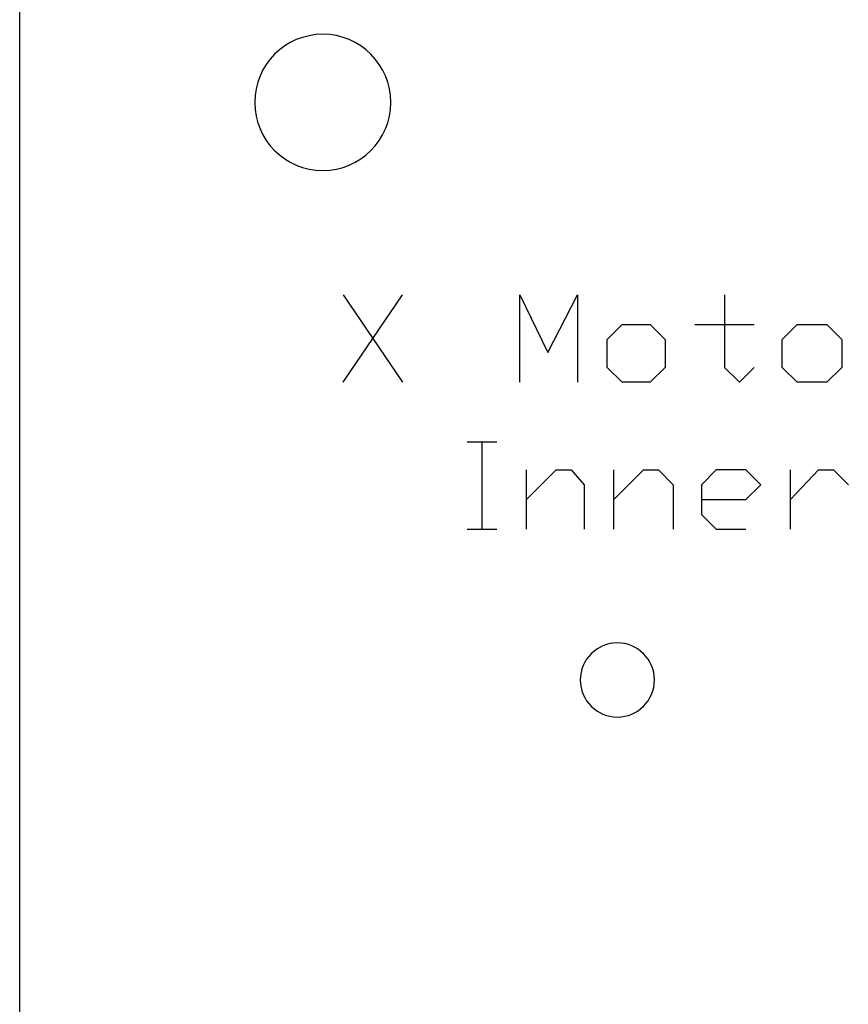
# Model space of a CAD drawing. Units: inches. Extents: x 0.4 to 31.7, y 0.3 to 15.7.
# Drawn here: x 11.8 to 13.4, y 9.4 to 11.4 of the extents above; entities that cross this region are included whole.
import ezdxf

# ---------------------------------------------------------------- set-up
doc = ezdxf.new("R2010")
doc.units = ezdxf.units.IN
doc.header["$MEASUREMENT"] = 0
doc.layers.add('CUT_SHEET_1', color=7, linetype='Continuous')

# ---------------------------------------------------------------- blocks, each defined once
blk = doc.blocks.new('block 24483')
at = {"layer": 'CUT_SHEET_1', "color": 7, "lineweight": 25, "true_color": 0xffffff}
blk.add_lwpolyline([(13.3192, 10.4305), (13.3758, 10.4904)], dxfattribs=at)
blk = doc.blocks.new('block 24482')
at = {"layer": 'CUT_SHEET_1'}
blk.add_blockref('block 24483', (0, 0), dxfattribs=at)
blk = doc.blocks.new('block 24485')
at = {"layer": 'CUT_SHEET_1', "color": 7, "lineweight": 25, "true_color": 0xffffff}
blk.add_lwpolyline([(13.3758, 10.4904), (13.4058, 10.4904)], dxfattribs=at)
blk = doc.blocks.new('block 24484')
at = {"layer": 'CUT_SHEET_1'}
blk.add_blockref('block 24485', (0, 0), dxfattribs=at)
blk = doc.blocks.new('block 24487')
at = {"layer": 'CUT_SHEET_1', "color": 7, "lineweight": 25, "true_color": 0xffffff}
blk.add_lwpolyline([(13.4058, 10.4904), (13.4358, 10.4605)], dxfattribs=at)
blk = doc.blocks.new('block 24486')
at = {"layer": 'CUT_SHEET_1'}
blk.add_blockref('block 24487', (0, 0), dxfattribs=at)
blk = doc.blocks.new('block 24489')
at = {"layer": 'CUT_SHEET_1', "color": 7, "lineweight": 25, "true_color": 0xffffff}
blk.add_lwpolyline([(13.3192, 10.3705), (13.3192, 10.4904)], dxfattribs=at)
blk = doc.blocks.new('block 24488')
at = {"layer": 'CUT_SHEET_1'}
blk.add_blockref('block 24489', (0, 0), dxfattribs=at)
blk = doc.blocks.new('block 24491')
at = {"layer": 'CUT_SHEET_1', "color": 7, "lineweight": 25, "true_color": 0xffffff}
blk.add_lwpolyline([(13.1393, 10.4305), (13.2292, 10.4305)], dxfattribs=at)
blk = doc.blocks.new('block 24490')
at = {"layer": 'CUT_SHEET_1'}
blk.add_blockref('block 24491', (0, 0), dxfattribs=at)
blk = doc.blocks.new('block 24493')
at = {"layer": 'CUT_SHEET_1', "color": 7, "lineweight": 25, "true_color": 0xffffff}
blk.add_lwpolyline([(13.2292, 10.4305), (13.2592, 10.4605)], dxfattribs=at)
blk = doc.blocks.new('block 24492')
at = {"layer": 'CUT_SHEET_1'}
blk.add_blockref('block 24493', (0, 0), dxfattribs=at)
blk = doc.blocks.new('block 24495')
at = {"layer": 'CUT_SHEET_1', "color": 7, "lineweight": 25, "true_color": 0xffffff}
blk.add_lwpolyline([(13.2592, 10.4605), (13.2292, 10.4904)], dxfattribs=at)
blk = doc.blocks.new('block 24494')
at = {"layer": 'CUT_SHEET_1'}
blk.add_blockref('block 24495', (0, 0), dxfattribs=at)
blk = doc.blocks.new('block 24497')
at = {"layer": 'CUT_SHEET_1', "color": 7, "lineweight": 25, "true_color": 0xffffff}
blk.add_lwpolyline([(13.2292, 10.4904), (13.1692, 10.4904)], dxfattribs=at)
blk = doc.blocks.new('block 24496')
at = {"layer": 'CUT_SHEET_1'}
blk.add_blockref('block 24497', (0, 0), dxfattribs=at)
blk = doc.blocks.new('block 24499')
at = {"layer": 'CUT_SHEET_1', "color": 7, "lineweight": 25, "true_color": 0xffffff}
blk.add_lwpolyline([(13.1692, 10.4904), (13.1393, 10.4605)], dxfattribs=at)
blk = doc.blocks.new('block 24498')
at = {"layer": 'CUT_SHEET_1'}
blk.add_blockref('block 24499', (0, 0), dxfattribs=at)
blk = doc.blocks.new('block 24501')
at = {"layer": 'CUT_SHEET_1', "color": 7, "lineweight": 25, "true_color": 0xffffff}
blk.add_lwpolyline([(13.1393, 10.4605), (13.1393, 10.4005)], dxfattribs=at)
blk = doc.blocks.new('block 24500')
at = {"layer": 'CUT_SHEET_1'}
blk.add_blockref('block 24501', (0, 0), dxfattribs=at)
blk = doc.blocks.new('block 24503')
at = {"layer": 'CUT_SHEET_1', "color": 7, "lineweight": 25, "true_color": 0xffffff}
blk.add_lwpolyline([(13.1393, 10.4005), (13.1692, 10.3705)], dxfattribs=at)
blk = doc.blocks.new('block 24502')
at = {"layer": 'CUT_SHEET_1'}
blk.add_blockref('block 24503', (0, 0), dxfattribs=at)
blk = doc.blocks.new('block 24505')
at = {"layer": 'CUT_SHEET_1', "color": 7, "lineweight": 25, "true_color": 0xffffff}
blk.add_lwpolyline([(13.1692, 10.3705), (13.2292, 10.3705)], dxfattribs=at)
blk = doc.blocks.new('block 24504')
at = {"layer": 'CUT_SHEET_1'}
blk.add_blockref('block 24505', (0, 0), dxfattribs=at)
blk = doc.blocks.new('block 24507')
at = {"layer": 'CUT_SHEET_1', "color": 7, "lineweight": 25, "true_color": 0xffffff}
blk.add_lwpolyline([(12.9627, 10.4305), (13.0227, 10.4904)], dxfattribs=at)
blk = doc.blocks.new('block 24506')
at = {"layer": 'CUT_SHEET_1'}
blk.add_blockref('block 24507', (0, 0), dxfattribs=at)
blk = doc.blocks.new('block 24509')
at = {"layer": 'CUT_SHEET_1', "color": 7, "lineweight": 25, "true_color": 0xffffff}
blk.add_lwpolyline([(13.0227, 10.4904), (13.0526, 10.4904)], dxfattribs=at)
blk = doc.blocks.new('block 24508')
at = {"layer": 'CUT_SHEET_1'}
blk.add_blockref('block 24509', (0, 0), dxfattribs=at)
blk = doc.blocks.new('block 24511')
at = {"layer": 'CUT_SHEET_1', "color": 7, "lineweight": 25, "true_color": 0xffffff}
blk.add_lwpolyline([(13.0526, 10.4904), (13.0826, 10.4605)], dxfattribs=at)
blk = doc.blocks.new('block 24510')
at = {"layer": 'CUT_SHEET_1'}
blk.add_blockref('block 24511', (0, 0), dxfattribs=at)
blk = doc.blocks.new('block 24513')
at = {"layer": 'CUT_SHEET_1', "color": 7, "lineweight": 25, "true_color": 0xffffff}
blk.add_lwpolyline([(13.0826, 10.4605), (13.0826, 10.3705)], dxfattribs=at)
blk = doc.blocks.new('block 24512')
at = {"layer": 'CUT_SHEET_1'}
blk.add_blockref('block 24513', (0, 0), dxfattribs=at)
blk = doc.blocks.new('block 24515')
at = {"layer": 'CUT_SHEET_1', "color": 7, "lineweight": 25, "true_color": 0xffffff}
blk.add_lwpolyline([(12.9627, 10.3705), (12.9627, 10.4904)], dxfattribs=at)
blk = doc.blocks.new('block 24514')
at = {"layer": 'CUT_SHEET_1'}
blk.add_blockref('block 24515', (0, 0), dxfattribs=at)
blk = doc.blocks.new('block 24517')
at = {"layer": 'CUT_SHEET_1', "color": 7, "lineweight": 25, "true_color": 0xffffff}
blk.add_lwpolyline([(12.7861, 10.4305), (12.8461, 10.4904)], dxfattribs=at)
blk = doc.blocks.new('block 24516')
at = {"layer": 'CUT_SHEET_1'}
blk.add_blockref('block 24517', (0, 0), dxfattribs=at)
blk = doc.blocks.new('block 24519')
at = {"layer": 'CUT_SHEET_1', "color": 7, "lineweight": 25, "true_color": 0xffffff}
blk.add_lwpolyline([(12.8461, 10.4904), (12.8761, 10.4904)], dxfattribs=at)
blk = doc.blocks.new('block 24518')
at = {"layer": 'CUT_SHEET_1'}
blk.add_blockref('block 24519', (0, 0), dxfattribs=at)
blk = doc.blocks.new('block 24521')
at = {"layer": 'CUT_SHEET_1', "color": 7, "lineweight": 25, "true_color": 0xffffff}
blk.add_lwpolyline([(12.8761, 10.4904), (12.9027, 10.4605)], dxfattribs=at)
blk = doc.blocks.new('block 24520')
at = {"layer": 'CUT_SHEET_1'}
blk.add_blockref('block 24521', (0, 0), dxfattribs=at)
blk = doc.blocks.new('block 24523')
at = {"layer": 'CUT_SHEET_1', "color": 7, "lineweight": 25, "true_color": 0xffffff}
blk.add_lwpolyline([(12.9027, 10.4605), (12.9027, 10.3705)], dxfattribs=at)
blk = doc.blocks.new('block 24522')
at = {"layer": 'CUT_SHEET_1'}
blk.add_blockref('block 24523', (0, 0), dxfattribs=at)
blk = doc.blocks.new('block 24525')
at = {"layer": 'CUT_SHEET_1', "color": 7, "lineweight": 25, "true_color": 0xffffff}
blk.add_lwpolyline([(12.7861, 10.3705), (12.7861, 10.4904)], dxfattribs=at)
blk = doc.blocks.new('block 24524')
at = {"layer": 'CUT_SHEET_1'}
blk.add_blockref('block 24525', (0, 0), dxfattribs=at)
blk = doc.blocks.new('block 24527')
at = {"layer": 'CUT_SHEET_1', "color": 7, "lineweight": 25, "true_color": 0xffffff}
blk.add_lwpolyline([(12.6662, 10.3705), (12.7262, 10.3705)], dxfattribs=at)
blk = doc.blocks.new('block 24526')
at = {"layer": 'CUT_SHEET_1'}
blk.add_blockref('block 24527', (0, 0), dxfattribs=at)
blk = doc.blocks.new('block 24529')
at = {"layer": 'CUT_SHEET_1', "color": 7, "lineweight": 25, "true_color": 0xffffff}
blk.add_lwpolyline([(12.6962, 10.5471), (12.6962, 10.3705)], dxfattribs=at)
blk = doc.blocks.new('block 24528')
at = {"layer": 'CUT_SHEET_1'}
blk.add_blockref('block 24529', (0, 0), dxfattribs=at)
blk = doc.blocks.new('block 24531')
at = {"layer": 'CUT_SHEET_1', "color": 7, "lineweight": 25, "true_color": 0xffffff}
blk.add_lwpolyline([(12.6662, 10.5471), (12.7262, 10.5471)], dxfattribs=at)
blk = doc.blocks.new('block 24530')
at = {"layer": 'CUT_SHEET_1'}
blk.add_blockref('block 24531', (0, 0), dxfattribs=at)
blk = doc.blocks.new('block 24593')
at = {"layer": 'CUT_SHEET_1', "color": 7, "lineweight": 25, "true_color": 0xffffff}
blk.add_lwpolyline([(13.3924, 10.667), (13.3325, 10.667)], dxfattribs=at)
blk = doc.blocks.new('block 24592')
at = {"layer": 'CUT_SHEET_1'}
blk.add_blockref('block 24593', (0, 0), dxfattribs=at)
blk = doc.blocks.new('block 24595')
at = {"layer": 'CUT_SHEET_1', "color": 7, "lineweight": 25, "true_color": 0xffffff}
blk.add_lwpolyline([(13.3325, 10.667), (13.3025, 10.697)], dxfattribs=at)
blk = doc.blocks.new('block 24594')
at = {"layer": 'CUT_SHEET_1'}
blk.add_blockref('block 24595', (0, 0), dxfattribs=at)
blk = doc.blocks.new('block 24597')
at = {"layer": 'CUT_SHEET_1', "color": 7, "lineweight": 25, "true_color": 0xffffff}
blk.add_lwpolyline([(13.3025, 10.697), (13.3025, 10.7536)], dxfattribs=at)
blk = doc.blocks.new('block 24596')
at = {"layer": 'CUT_SHEET_1'}
blk.add_blockref('block 24597', (0, 0), dxfattribs=at)
blk = doc.blocks.new('block 24599')
at = {"layer": 'CUT_SHEET_1', "color": 7, "lineweight": 25, "true_color": 0xffffff}
blk.add_lwpolyline([(13.3025, 10.7536), (13.3325, 10.7836)], dxfattribs=at)
blk = doc.blocks.new('block 24598')
at = {"layer": 'CUT_SHEET_1'}
blk.add_blockref('block 24599', (0, 0), dxfattribs=at)
blk = doc.blocks.new('block 24601')
at = {"layer": 'CUT_SHEET_1', "color": 7, "lineweight": 25, "true_color": 0xffffff}
blk.add_lwpolyline([(13.3325, 10.7836), (13.3924, 10.7836)], dxfattribs=at)
blk = doc.blocks.new('block 24600')
at = {"layer": 'CUT_SHEET_1'}
blk.add_blockref('block 24601', (0, 0), dxfattribs=at)
blk = doc.blocks.new('block 24603')
at = {"layer": 'CUT_SHEET_1', "color": 7, "lineweight": 25, "true_color": 0xffffff}
blk.add_lwpolyline([(13.3924, 10.7836), (13.4224, 10.7536)], dxfattribs=at)
blk = doc.blocks.new('block 24602')
at = {"layer": 'CUT_SHEET_1'}
blk.add_blockref('block 24603', (0, 0), dxfattribs=at)
blk = doc.blocks.new('block 24605')
at = {"layer": 'CUT_SHEET_1', "color": 7, "lineweight": 25, "true_color": 0xffffff}
blk.add_lwpolyline([(13.4224, 10.7536), (13.4224, 10.697)], dxfattribs=at)
blk = doc.blocks.new('block 24604')
at = {"layer": 'CUT_SHEET_1'}
blk.add_blockref('block 24605', (0, 0), dxfattribs=at)
blk = doc.blocks.new('block 24607')
at = {"layer": 'CUT_SHEET_1', "color": 7, "lineweight": 25, "true_color": 0xffffff}
blk.add_lwpolyline([(13.4224, 10.697), (13.3924, 10.667)], dxfattribs=at)
blk = doc.blocks.new('block 24606')
at = {"layer": 'CUT_SHEET_1'}
blk.add_blockref('block 24607', (0, 0), dxfattribs=at)
blk = doc.blocks.new('block 24609')
at = {"layer": 'CUT_SHEET_1', "color": 7, "lineweight": 25, "true_color": 0xffffff}
blk.add_lwpolyline([(13.1859, 10.8436), (13.1859, 10.697)], dxfattribs=at)
blk = doc.blocks.new('block 24608')
at = {"layer": 'CUT_SHEET_1'}
blk.add_blockref('block 24609', (0, 0), dxfattribs=at)
blk = doc.blocks.new('block 24611')
at = {"layer": 'CUT_SHEET_1', "color": 7, "lineweight": 25, "true_color": 0xffffff}
blk.add_lwpolyline([(13.1859, 10.697), (13.2159, 10.667)], dxfattribs=at)
blk = doc.blocks.new('block 24610')
at = {"layer": 'CUT_SHEET_1'}
blk.add_blockref('block 24611', (0, 0), dxfattribs=at)
blk = doc.blocks.new('block 24613')
at = {"layer": 'CUT_SHEET_1', "color": 7, "lineweight": 25, "true_color": 0xffffff}
blk.add_lwpolyline([(13.2159, 10.667), (13.2459, 10.697)], dxfattribs=at)
blk = doc.blocks.new('block 24612')
at = {"layer": 'CUT_SHEET_1'}
blk.add_blockref('block 24613', (0, 0), dxfattribs=at)
blk = doc.blocks.new('block 24615')
at = {"layer": 'CUT_SHEET_1', "color": 7, "lineweight": 25, "true_color": 0xffffff}
blk.add_lwpolyline([(13.1259, 10.7836), (13.2459, 10.7836)], dxfattribs=at)
blk = doc.blocks.new('block 24614')
at = {"layer": 'CUT_SHEET_1'}
blk.add_blockref('block 24615', (0, 0), dxfattribs=at)
blk = doc.blocks.new('block 24617')
at = {"layer": 'CUT_SHEET_1', "color": 7, "lineweight": 25, "true_color": 0xffffff}
blk.add_lwpolyline([(13.036, 10.667), (12.9794, 10.667)], dxfattribs=at)
blk = doc.blocks.new('block 24616')
at = {"layer": 'CUT_SHEET_1'}
blk.add_blockref('block 24617', (0, 0), dxfattribs=at)
blk = doc.blocks.new('block 24619')
at = {"layer": 'CUT_SHEET_1', "color": 7, "lineweight": 25, "true_color": 0xffffff}
blk.add_lwpolyline([(12.9794, 10.667), (12.9494, 10.697)], dxfattribs=at)
blk = doc.blocks.new('block 24618')
at = {"layer": 'CUT_SHEET_1'}
blk.add_blockref('block 24619', (0, 0), dxfattribs=at)
blk = doc.blocks.new('block 24621')
at = {"layer": 'CUT_SHEET_1', "color": 7, "lineweight": 25, "true_color": 0xffffff}
blk.add_lwpolyline([(12.9494, 10.697), (12.9494, 10.7536)], dxfattribs=at)
blk = doc.blocks.new('block 24620')
at = {"layer": 'CUT_SHEET_1'}
blk.add_blockref('block 24621', (0, 0), dxfattribs=at)
blk = doc.blocks.new('block 24623')
at = {"layer": 'CUT_SHEET_1', "color": 7, "lineweight": 25, "true_color": 0xffffff}
blk.add_lwpolyline([(12.9494, 10.7536), (12.9794, 10.7836)], dxfattribs=at)
blk = doc.blocks.new('block 24622')
at = {"layer": 'CUT_SHEET_1'}
blk.add_blockref('block 24623', (0, 0), dxfattribs=at)
blk = doc.blocks.new('block 24625')
at = {"layer": 'CUT_SHEET_1', "color": 7, "lineweight": 25, "true_color": 0xffffff}
blk.add_lwpolyline([(12.9794, 10.7836), (13.036, 10.7836)], dxfattribs=at)
blk = doc.blocks.new('block 24624')
at = {"layer": 'CUT_SHEET_1'}
blk.add_blockref('block 24625', (0, 0), dxfattribs=at)
blk = doc.blocks.new('block 24627')
at = {"layer": 'CUT_SHEET_1', "color": 7, "lineweight": 25, "true_color": 0xffffff}
blk.add_lwpolyline([(13.036, 10.7836), (13.066, 10.7536)], dxfattribs=at)
blk = doc.blocks.new('block 24626')
at = {"layer": 'CUT_SHEET_1'}
blk.add_blockref('block 24627', (0, 0), dxfattribs=at)
blk = doc.blocks.new('block 24629')
at = {"layer": 'CUT_SHEET_1', "color": 7, "lineweight": 25, "true_color": 0xffffff}
blk.add_lwpolyline([(13.066, 10.7536), (13.066, 10.697)], dxfattribs=at)
blk = doc.blocks.new('block 24628')
at = {"layer": 'CUT_SHEET_1'}
blk.add_blockref('block 24629', (0, 0), dxfattribs=at)
blk = doc.blocks.new('block 24631')
at = {"layer": 'CUT_SHEET_1', "color": 7, "lineweight": 25, "true_color": 0xffffff}
blk.add_lwpolyline([(13.066, 10.697), (13.036, 10.667)], dxfattribs=at)
blk = doc.blocks.new('block 24630')
at = {"layer": 'CUT_SHEET_1'}
blk.add_blockref('block 24631', (0, 0), dxfattribs=at)
blk = doc.blocks.new('block 24633')
at = {"layer": 'CUT_SHEET_1', "color": 7, "lineweight": 25, "true_color": 0xffffff}
blk.add_lwpolyline([(12.7728, 10.667), (12.7728, 10.8436)], dxfattribs=at)
blk = doc.blocks.new('block 24632')
at = {"layer": 'CUT_SHEET_1'}
blk.add_blockref('block 24633', (0, 0), dxfattribs=at)
blk = doc.blocks.new('block 24635')
at = {"layer": 'CUT_SHEET_1', "color": 7, "lineweight": 25, "true_color": 0xffffff}
blk.add_lwpolyline([(12.7728, 10.8436), (12.8294, 10.727)], dxfattribs=at)
blk = doc.blocks.new('block 24634')
at = {"layer": 'CUT_SHEET_1'}
blk.add_blockref('block 24635', (0, 0), dxfattribs=at)
blk = doc.blocks.new('block 24637')
at = {"layer": 'CUT_SHEET_1', "color": 7, "lineweight": 25, "true_color": 0xffffff}
blk.add_lwpolyline([(12.8294, 10.727), (12.8894, 10.8436)], dxfattribs=at)
blk = doc.blocks.new('block 24636')
at = {"layer": 'CUT_SHEET_1'}
blk.add_blockref('block 24637', (0, 0), dxfattribs=at)
blk = doc.blocks.new('block 24639')
at = {"layer": 'CUT_SHEET_1', "color": 7, "lineweight": 25, "true_color": 0xffffff}
blk.add_lwpolyline([(12.8894, 10.8436), (12.8894, 10.667)], dxfattribs=at)
blk = doc.blocks.new('block 24638')
at = {"layer": 'CUT_SHEET_1'}
blk.add_blockref('block 24639', (0, 0), dxfattribs=at)
blk = doc.blocks.new('block 24641')
at = {"layer": 'CUT_SHEET_1', "color": 7, "lineweight": 25, "true_color": 0xffffff}
blk.add_lwpolyline([(12.4164, 10.8436), (12.5363, 10.667)], dxfattribs=at)
blk = doc.blocks.new('block 24640')
at = {"layer": 'CUT_SHEET_1'}
blk.add_blockref('block 24641', (0, 0), dxfattribs=at)
blk = doc.blocks.new('block 24643')
at = {"layer": 'CUT_SHEET_1', "color": 7, "lineweight": 25, "true_color": 0xffffff}
blk.add_lwpolyline([(12.4164, 10.667), (12.5363, 10.8436)], dxfattribs=at)
blk = doc.blocks.new('block 24642')
at = {"layer": 'CUT_SHEET_1'}
blk.add_blockref('block 24643', (0, 0), dxfattribs=at)
blk = doc.blocks.new('block 24653')
at = {"layer": 'CUT_SHEET_1', "color": 1, "lineweight": 25, "true_color": 0xff0000}
blk.add_open_spline([(12.9697, 10.1414), (12.9284, 10.1414), (12.8949, 10.1079), (12.8949, 10.0666), (12.8949, 10.0666), (12.8949, 10.0666), (12.8949, 10.0666), (12.8949, 10.0666), (12.8949, 10.0666), (12.8949, 10.0666)], degree=3, knots=[0, 0, 0, 0, 1, 1, 1, 2, 2, 2, 3, 3, 3, 3], dxfattribs=at)
blk = doc.blocks.new('block 24652')
at = {"layer": 'CUT_SHEET_1'}
blk.add_blockref('block 24653', (0, 0), dxfattribs=at)
blk = doc.blocks.new('block 24655')
at = {"layer": 'CUT_SHEET_1', "color": 1, "lineweight": 25, "true_color": 0xff0000}
blk.add_open_spline([(13.0445, 10.0666), (13.0445, 10.1079), (13.011, 10.1414), (12.9697, 10.1414), (12.9697, 10.1414), (12.9697, 10.1414), (12.9697, 10.1414), (12.9697, 10.1414), (12.9697, 10.1414), (12.9697, 10.1414)], degree=3, knots=[0, 0, 0, 0, 1, 1, 1, 2, 2, 2, 3, 3, 3, 3], dxfattribs=at)
blk = doc.blocks.new('block 24654')
at = {"layer": 'CUT_SHEET_1'}
blk.add_blockref('block 24655', (0, 0), dxfattribs=at)
blk = doc.blocks.new('block 24657')
at = {"layer": 'CUT_SHEET_1', "color": 1, "lineweight": 25, "true_color": 0xff0000}
blk.add_open_spline([(12.9697, 9.9918), (13.011, 9.9918), (13.0445, 10.0253), (13.0445, 10.0666)], degree=3, dxfattribs=at)
blk = doc.blocks.new('block 24656')
at = {"layer": 'CUT_SHEET_1'}
blk.add_blockref('block 24657', (0, 0), dxfattribs=at)
blk = doc.blocks.new('block 24659')
at = {"layer": 'CUT_SHEET_1', "color": 1, "lineweight": 25, "true_color": 0xff0000}
blk.add_open_spline([(12.8949, 10.0666), (12.8949, 10.0253), (12.9284, 9.9918), (12.9697, 9.9918)], degree=3, dxfattribs=at)
blk = doc.blocks.new('block 24658')
at = {"layer": 'CUT_SHEET_1'}
blk.add_blockref('block 24659', (0, 0), dxfattribs=at)
blk = doc.blocks.new('block 24757')
at = {"layer": 'CUT_SHEET_1', "color": 1, "lineweight": 25, "true_color": 0xff0000}
blk.add_open_spline([(12.3751, 11.0942), (12.451, 11.0942), (12.5125, 11.1557), (12.5125, 11.2316), (12.5125, 11.2316), (12.5125, 11.2316), (12.5125, 11.2316), (12.5125, 11.2316), (12.5125, 11.2316), (12.5125, 11.2316)], degree=3, knots=[0, 0, 0, 0, 1, 1, 1, 2, 2, 2, 3, 3, 3, 3], dxfattribs=at)
blk = doc.blocks.new('block 24756')
at = {"layer": 'CUT_SHEET_1'}
blk.add_blockref('block 24757', (0, 0), dxfattribs=at)
blk = doc.blocks.new('block 24759')
at = {"layer": 'CUT_SHEET_1', "color": 1, "lineweight": 25, "true_color": 0xff0000}
blk.add_open_spline([(12.2377, 11.2316), (12.2377, 11.1557), (12.2992, 11.0942), (12.3751, 11.0942)], degree=3, dxfattribs=at)
blk = doc.blocks.new('block 24758')
at = {"layer": 'CUT_SHEET_1'}
blk.add_blockref('block 24759', (0, 0), dxfattribs=at)
blk = doc.blocks.new('block 24761')
at = {"layer": 'CUT_SHEET_1', "color": 1, "lineweight": 25, "true_color": 0xff0000}
blk.add_open_spline([(12.3751, 11.3691), (12.2992, 11.369), (12.2377, 11.3075), (12.2377, 11.2316)], degree=3, dxfattribs=at)
blk = doc.blocks.new('block 24760')
at = {"layer": 'CUT_SHEET_1'}
blk.add_blockref('block 24761', (0, 0), dxfattribs=at)
blk = doc.blocks.new('block 24763')
at = {"layer": 'CUT_SHEET_1', "color": 1, "lineweight": 25, "true_color": 0xff0000}
blk.add_open_spline([(12.5125, 11.2316), (12.5125, 11.3075), (12.451, 11.3691), (12.3751, 11.3691)], degree=3, dxfattribs=at)
blk = doc.blocks.new('block 24762')
at = {"layer": 'CUT_SHEET_1'}
blk.add_blockref('block 24763', (0, 0), dxfattribs=at)
blk = doc.blocks.new('block 24767')
at = {"layer": 'CUT_SHEET_1', "color": 3, "lineweight": 25, "true_color": 0x00ff00}
blk.add_lwpolyline([(11.7634, 8.2554), (11.7634, 15.7341)], dxfattribs=at)
blk = doc.blocks.new('block 24766')
at = {"layer": 'CUT_SHEET_1'}
blk.add_blockref('block 24767', (0, 0), dxfattribs=at)

msp = doc.modelspace()

# ---------------------------------------------------------------- block references
at = {"layer": 'CUT_SHEET_1'}
for name in ['block 24766', 'block 24760', 'block 24762', 'block 24758', 'block 24756', 'block 24640', 'block 24642', 'block 24632', 'block 24634', 'block 24636', 'block 24638', 'block 24608', 'block 24622', 'block 24624', 'block 24626', 'block 24614', 'block 24598', 'block 24600', 'block 24602', 'block 24620', 'block 24628', 'block 24596', 'block 24604', 'block 24618', 'block 24630', 'block 24610', 'block 24612', 'block 24594', 'block 24606', 'block 24616', 'block 24592', 'block 24530', 'block 24528', 'block 24516', 'block 24524', 'block 24518', 'block 24520', 'block 24506', 'block 24514', 'block 24508', 'block 24510', 'block 24498', 'block 24496', 'block 24494', 'block 24482', 'block 24488', 'block 24484', 'block 24486', 'block 24522', 'block 24512', 'block 24500', 'block 24492', 'block 24490', 'block 24502', 'block 24526', 'block 24504', 'block 24652', 'block 24654', 'block 24658', 'block 24656']:
    msp.add_blockref(name, (0, 0), dxfattribs=at)

doc.saveas('drawing.dxf')
